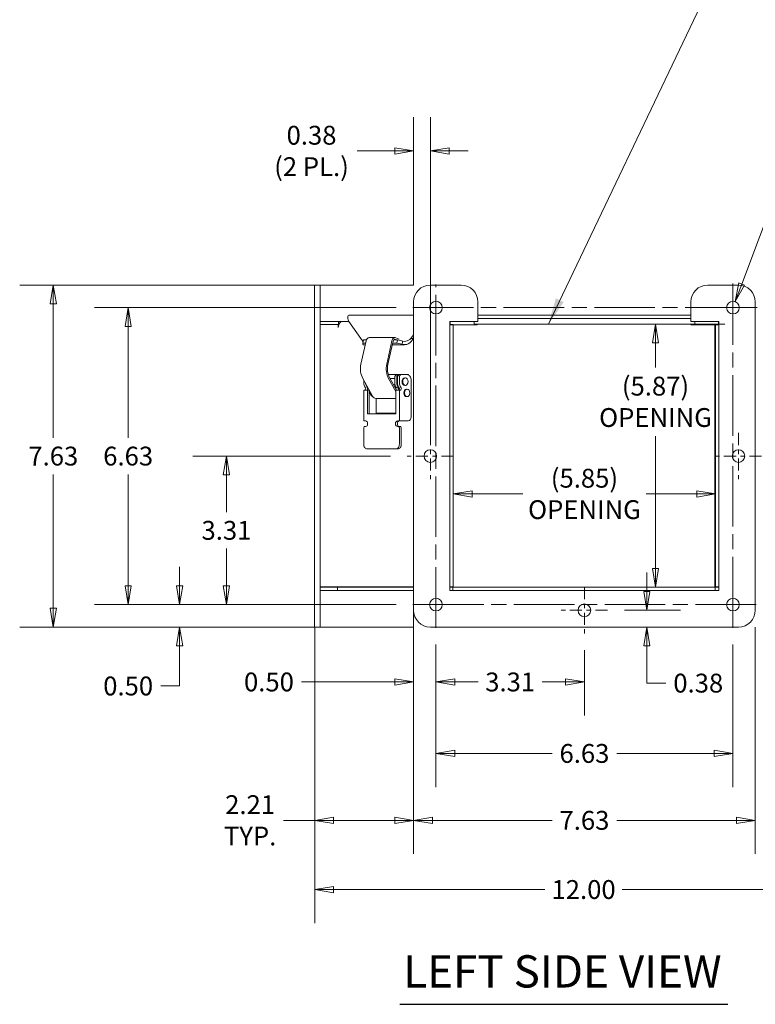
# Model space of a CAD drawing. Units: inches. Extents: x 3.2 to 84.3, y 6.7 to 63.2.
# Drawn here: x 3.2 to 19.6, y 21.5 to 43.5 of the extents above; entities that cross this region are included whole.
import ezdxf

# ---------------------------------------------------------------- set-up
doc = ezdxf.new("R2010")
doc.units = ezdxf.units.IN
doc.header["$LTSCALE"] = 6
doc.header["$MEASUREMENT"] = 0
doc.linetypes.add('CHAIN', pattern=[0.7087, 0.4724, -0.0591, 0.1181, -0.0591])
doc.layers.get('0').update_dxf_attribs({"lineweight": 5})
for name, color, linetype, lineweight in [('Center Mark (ANSI)', 7, 'Continuous', 5), ('Centerline (ANSI)', 7, 'Continuous', 5), ('Dimension (ANSI)', 7, 'Continuous', 5), ('Symbol (ANSI)', 7, 'Continuous', 5), ('Visible (ANSI)', 7, 'Continuous', 5)]:
    doc.layers.add(name, color=color, linetype=linetype, lineweight=lineweight)
doc.styles.add('ROMANS', font='tahoma.ttf')
doc.styles.add('Text Style168', font='tahoma.ttf')
doc.dimstyles.new('Default (ANSI)', dxfattribs={"dimscale": 6, "dimtxt": 0.07, "dimasz": 0.07, "dimexe": 0.125, "dimexo": 0.0625, "dimgap": 0.031496, "dimtad": 0, "dimtih": 1, "dimtoh": 1, "dimrnd": 1e-08, "dimzin": 0, "dimdsep": 46, "dimtxsty": 'ROMANS', "dimblk": 'Filled-1', "dimcen": 0.09, "dimdle": 0.393701, "dimclrd": 256, "dimclre": 256, "dimclrt": 256, "dimadec": 0, "dimazin": 0, "dimtfac": 1, "dimtofl": 0, "dimtmove": 0, "dimatfit": 3, "dimfxl": 1, "dimtolj": 1, "dimtzin": 0, "dimlwd": -1, "dimlwe": -1, "dimarcsym": 0})
doc.dimstyles.new('Default (ANSI)$7', dxfattribs={"dimscale": 6, "dimtxt": 0.07, "dimasz": 0.098425, "dimexe": 0.125, "dimexo": 0.0625, "dimgap": 0.031496, "dimtad": 0, "dimtih": 1, "dimtoh": 1, "dimrnd": 1e-08, "dimzin": 0, "dimdsep": 46, "dimtxsty": 'ROMANS', "dimblk": 'Filled-1', "dimcen": 0.09, "dimdle": 0.393701, "dimclrd": 256, "dimclre": 256, "dimclrt": 256, "dimadec": 0, "dimazin": 0, "dimtfac": 1, "dimtofl": 0, "dimtmove": 0, "dimatfit": 3, "dimfxl": 1, "dimtolj": 1, "dimtzin": 0, "dimlwd": -1, "dimlwe": -1, "dimarcsym": 0})

# ---------------------------------------------------------------- blocks, each defined once
blk = doc.blocks.new('Filled-1')
at = {"color": 0}
for p, q in [((0, 0), (-1, 0.167)), ((-1, 0.167), (-1, -0.167)), ((-1, 0), (0, 0)), ((-1, -0.167), (0, 0))]:
    blk.add_line(p, q, dxfattribs=at)
at = {"color": 0, "flags": 128}
blk.add_lwpolyline([(-1, -0.167), (0, 0), (-1, 0.167), (-1, -0.167)], dxfattribs=at)
at = {"color": 0}
blk.add_solid([(-1, -0.167), (0, 0), (-1, 0.167), (-1, -0.167)], dxfattribs=at)
blk = doc.blocks.new('*D6')
at = {"layer": 'Defpoints', "color": 0, "transparency": 16777216}
for p in [(12.842, 36.688), (18.694, 36.688), (18.694, 32.908)]:
    blk.add_point(p, dxfattribs=at)
at = {"layer": 'Dimension (ANSI)', "transparency": 16777216}
for p, q in [((13.262, 32.908), (14.39, 32.908)), ((18.274, 32.908), (17.146, 32.908))]:
    blk.add_line(p, q, dxfattribs=at)
at = {"layer": 'Dimension (ANSI)', "transparency": 16777216, "xscale": 0.4200000017881394, "yscale": 0.4200000017881394, "zscale": 0.4200000017881394, "rotation": 180}
blk.add_blockref('Filled-1', (12.842, 32.908), dxfattribs=at)
at = {"layer": 'Dimension (ANSI)', "transparency": 16777216, "xscale": 0.4200000017881394, "yscale": 0.4200000017881394, "zscale": 0.4200000017881394}
blk.add_blockref('Filled-1', (18.694, 32.908), dxfattribs=at)
at = {"layer": 'Dimension (ANSI)', "transparency": 16777216, "insert": (15.768, 32.908), "char_height": 0.42, "attachment_point": 5, "style": 'ROMANS'}
blk.add_mtext('\\A1;\\fTahoma|b0|i0;\\H0.4200;(5.85)\\P\\fTahoma|b0|i0;\\H0.4200;OPENING', dxfattribs=at)
blk = doc.blocks.new('*D7')
at = {"layer": 'Defpoints', "color": 0, "transparency": 16777216}
for p in [(19.272, 36.694), (17.353, 30.826), (18.685, 30.826)]:
    blk.add_point(p, dxfattribs=at)
at = {"layer": 'Dimension (ANSI)', "transparency": 16777216}
for p, q in [((18.897, 36.694), (16.603, 36.694)), ((17.353, 36.274), (17.353, 35.73)), ((17.353, 31.246), (17.353, 34.195))]:
    blk.add_line(p, q, dxfattribs=at)
at = {"layer": 'Dimension (ANSI)', "transparency": 16777216, "xscale": 0.4200000017881394, "yscale": 0.4200000017881394, "zscale": 0.4200000017881394}
for p, rotation in [((17.353, 36.694), 90), ((17.353, 30.826), 270)]:
    blk.add_blockref('Filled-1', p, dxfattribs=dict(at, rotation=rotation))
at = {"layer": 'Dimension (ANSI)', "transparency": 16777216, "insert": (17.353, 34.962), "char_height": 0.42, "attachment_point": 5, "style": 'ROMANS'}
blk.add_mtext('\\A1;\\fTahoma|b0|i0;\\H0.4200;(5.87)\\P\\fTahoma|b0|i0;\\H0.4200;OPENING', dxfattribs=at)
blk = doc.blocks.new('*D18')
at = {"layer": 'Defpoints', "color": 0, "transparency": 16777216}
for p in [(9.749, 29.939), (21.749, 29.939), (21.749, 24.086)]:
    blk.add_point(p, dxfattribs=at)
at = {"layer": 'Dimension (ANSI)', "transparency": 16777216}
for p, q in [((9.749, 29.564), (9.749, 23.336)), ((21.749, 29.564), (21.749, 23.336)), ((10.169, 24.086), (14.885, 24.086)), ((21.329, 24.086), (16.612, 24.086))]:
    blk.add_line(p, q, dxfattribs=at)
at = {"layer": 'Dimension (ANSI)', "transparency": 16777216, "xscale": 0.4200000017881394, "yscale": 0.4200000017881394, "zscale": 0.4200000017881394, "rotation": 180}
blk.add_blockref('Filled-1', (9.749, 24.086), dxfattribs=at)
at = {"layer": 'Dimension (ANSI)', "transparency": 16777216, "xscale": 0.4200000017881394, "yscale": 0.4200000017881394, "zscale": 0.4200000017881394}
blk.add_blockref('Filled-1', (21.749, 24.086), dxfattribs=at)
at = {"layer": 'Dimension (ANSI)', "transparency": 16777216, "insert": (15.749, 24.086), "char_height": 0.42, "attachment_point": 5, "style": 'ROMANS'}
blk.add_mtext('\\A1;12.00', dxfattribs=at)
blk = doc.blocks.new('*D20')
at = {"layer": 'Defpoints', "color": 0, "transparency": 16777216}
for p in [(11.939, 37.064), (5.588, 30.439), (11.939, 30.439)]:
    blk.add_point(p, dxfattribs=at)
at = {"layer": 'Dimension (ANSI)', "transparency": 16777216}
for p, q in [((11.564, 37.064), (4.838, 37.064)), ((5.588, 36.644), (5.588, 34.16)), ((5.588, 30.859), (5.588, 33.344)), ((11.564, 30.439), (4.838, 30.439))]:
    blk.add_line(p, q, dxfattribs=at)
at = {"layer": 'Dimension (ANSI)', "transparency": 16777216, "xscale": 0.4200000017881394, "yscale": 0.4200000017881394, "zscale": 0.4200000017881394}
for p, rotation in [((5.588, 37.064), 90), ((5.588, 30.439), 270)]:
    blk.add_blockref('Filled-1', p, dxfattribs=dict(at, rotation=rotation))
at = {"layer": 'Dimension (ANSI)', "transparency": 16777216, "insert": (5.588, 33.752), "char_height": 0.42, "attachment_point": 5, "style": 'ROMANS'}
blk.add_mtext('\\A1;6.63', dxfattribs=at)
blk = doc.blocks.new('*D21')
at = {"layer": 'Defpoints', "color": 0, "transparency": 16777216}
for p in [(12.33, 37.564), (3.918, 29.939), (12.33, 29.939)]:
    blk.add_point(p, dxfattribs=at)
at = {"layer": 'Dimension (ANSI)', "transparency": 16777216}
for p, q in [((11.955, 37.564), (3.168, 37.564)), ((3.918, 37.144), (3.918, 34.16)), ((3.918, 30.359), (3.918, 33.344)), ((11.955, 29.939), (3.168, 29.939))]:
    blk.add_line(p, q, dxfattribs=at)
at = {"layer": 'Dimension (ANSI)', "transparency": 16777216, "xscale": 0.4200000017881394, "yscale": 0.4200000017881394, "zscale": 0.4200000017881394}
for p, rotation in [((3.918, 37.564), 90), ((3.918, 29.939), 270)]:
    blk.add_blockref('Filled-1', p, dxfattribs=dict(at, rotation=rotation))
at = {"layer": 'Dimension (ANSI)', "transparency": 16777216, "insert": (3.918, 33.752), "char_height": 0.42, "attachment_point": 5, "style": 'ROMANS'}
blk.add_mtext('\\A1;7.63', dxfattribs=at)
blk = doc.blocks.new('*D22')
at = {"layer": 'Defpoints', "color": 0, "transparency": 16777216}
for p in [(19.129, 37.196), (19.031, 36.933)]:
    blk.add_point(p, dxfattribs=at)
at = {"layer": 'Dimension (ANSI)', "transparency": 16777216}
for p, q in [((20.912, 41.941), (19.277, 37.589)), ((21.458, 41.941), (20.912, 41.941)), ((19.08, 36.524), (19.08, 37.604)), ((18.54, 37.064), (19.62, 37.064))]:
    blk.add_line(p, q, dxfattribs=at)
at = {"layer": 'Dimension (ANSI)', "transparency": 16777216, "xscale": 0.4200000017881394, "yscale": 0.4200000017881394, "zscale": 0.4200000017881394, "rotation": 249.4112335184669}
blk.add_blockref('Filled-1', (19.129, 37.196), dxfattribs=at)
at = {"layer": 'Dimension (ANSI)', "transparency": 16777216, "insert": (22.558, 41.941), "char_height": 0.42, "attachment_point": 5, "style": 'ROMANS'}
blk.add_mtext('\\A1;\\fTahoma|b0|i0;\\H0.4200;∅0.281\\P\\fTahoma|b0|i0;\\H0.4200;(7 PL.)', dxfattribs=at)
blk = doc.blocks.new('*D23')
at = {"layer": 'Defpoints', "color": 0, "transparency": 16777216}
for p in [(12.33, 40.557), (11.955, 37.189), (12.33, 33.893)]:
    blk.add_point(p, dxfattribs=at)
at = {"layer": 'Dimension (ANSI)', "transparency": 16777216}
for p, q in [((11.955, 37.564), (11.955, 41.307)), ((12.33, 34.268), (12.33, 41.307)), ((11.535, 40.557), (10.697, 40.557)), ((12.75, 40.557), (13.17, 40.557))]:
    blk.add_line(p, q, dxfattribs=at)
at = {"layer": 'Dimension (ANSI)', "transparency": 16777216, "xscale": 0.4200000017881394, "yscale": 0.4200000017881394, "zscale": 0.4200000017881394}
blk.add_blockref('Filled-1', (11.955, 40.557), dxfattribs=at)
at = {"layer": 'Dimension (ANSI)', "transparency": 16777216, "xscale": 0.4200000017881394, "yscale": 0.4200000017881394, "zscale": 0.4200000017881394, "rotation": 180}
blk.add_blockref('Filled-1', (12.33, 40.557), dxfattribs=at)
at = {"layer": 'Dimension (ANSI)', "transparency": 16777216, "insert": (9.679, 40.557), "char_height": 0.42, "attachment_point": 5, "style": 'ROMANS'}
blk.add_mtext('\\A1;\\fTahoma|b0|i0;\\H0.4200;0.38\\P\\fTahoma|b0|i0;\\H0.4200;(2 PL.)', dxfattribs=at)
blk = doc.blocks.new('*D24')
at = {"layer": 'Defpoints', "color": 0, "transparency": 16777216}
for p in [(11.814, 33.752), (7.781, 30.439), (11.939, 30.439)]:
    blk.add_point(p, dxfattribs=at)
at = {"layer": 'Dimension (ANSI)', "transparency": 16777216}
for p, q in [((11.439, 33.752), (7.031, 33.752)), ((7.781, 33.332), (7.781, 32.503)), ((7.781, 30.859), (7.781, 31.688)), ((11.564, 30.439), (7.031, 30.439))]:
    blk.add_line(p, q, dxfattribs=at)
at = {"layer": 'Dimension (ANSI)', "transparency": 16777216, "xscale": 0.4200000017881394, "yscale": 0.4200000017881394, "zscale": 0.4200000017881394}
for p, rotation in [((7.781, 33.752), 90), ((7.781, 30.439), 270)]:
    blk.add_blockref('Filled-1', p, dxfattribs=dict(at, rotation=rotation))
at = {"layer": 'Dimension (ANSI)', "transparency": 16777216, "insert": (7.781, 32.096), "char_height": 0.42, "attachment_point": 5, "style": 'ROMANS'}
blk.add_mtext('\\A1;3.31', dxfattribs=at)
blk = doc.blocks.new('*D25')
at = {"layer": 'Defpoints', "color": 0, "transparency": 16777216}
for p in [(11.939, 30.439), (6.734, 29.939), (12.33, 29.939)]:
    blk.add_point(p, dxfattribs=at)
at = {"layer": 'Dimension (ANSI)', "transparency": 16777216}
for p, q in [((6.734, 30.859), (6.734, 31.279)), ((11.564, 30.439), (5.984, 30.439)), ((11.955, 29.939), (5.984, 29.939)), ((6.734, 29.519), (6.734, 28.625)), ((6.734, 28.625), (6.314, 28.625))]:
    blk.add_line(p, q, dxfattribs=at)
at = {"layer": 'Dimension (ANSI)', "transparency": 16777216, "xscale": 0.4200000017881394, "yscale": 0.4200000017881394, "zscale": 0.4200000017881394}
for p, rotation in [((6.734, 30.439), 270), ((6.734, 29.939), 90)]:
    blk.add_blockref('Filled-1', p, dxfattribs=dict(at, rotation=rotation))
at = {"layer": 'Dimension (ANSI)', "transparency": 16777216, "insert": (5.588, 28.625), "char_height": 0.42, "attachment_point": 5, "style": 'ROMANS'}
blk.add_mtext('\\A1;0.50', dxfattribs=at)
blk = doc.blocks.new('*D26')
at = {"layer": 'Defpoints', "color": 0, "transparency": 16777216}
for p in [(12.455, 29.924), (15.768, 29.799), (12.455, 28.715)]:
    blk.add_point(p, dxfattribs=at)
at = {"layer": 'Dimension (ANSI)', "transparency": 16777216}
for p, q in [((12.455, 29.549), (12.455, 27.965)), ((15.768, 29.424), (15.768, 27.965)), ((12.875, 28.715), (13.399, 28.715)), ((15.348, 28.715), (14.824, 28.715))]:
    blk.add_line(p, q, dxfattribs=at)
at = {"layer": 'Dimension (ANSI)', "transparency": 16777216, "xscale": 0.4200000017881394, "yscale": 0.4200000017881394, "zscale": 0.4200000017881394, "rotation": 180}
blk.add_blockref('Filled-1', (12.455, 28.715), dxfattribs=at)
at = {"layer": 'Dimension (ANSI)', "transparency": 16777216, "xscale": 0.4200000017881394, "yscale": 0.4200000017881394, "zscale": 0.4200000017881394}
blk.add_blockref('Filled-1', (15.768, 28.715), dxfattribs=at)
at = {"layer": 'Dimension (ANSI)', "transparency": 16777216, "insert": (14.111, 28.715), "char_height": 0.42, "attachment_point": 5, "style": 'ROMANS'}
blk.add_mtext('\\A1;3.31', dxfattribs=at)
blk = doc.blocks.new('*D27')
at = {"layer": 'Defpoints', "color": 0, "transparency": 16777216}
for p in [(11.955, 30.752), (12.455, 29.924), (11.955, 28.715)]:
    blk.add_point(p, dxfattribs=at)
at = {"layer": 'Dimension (ANSI)', "transparency": 16777216}
for p, q in [((11.955, 30.377), (11.955, 27.965)), ((12.455, 29.549), (12.455, 27.965)), ((11.535, 28.715), (9.455, 28.715)), ((12.875, 28.715), (13.295, 28.715))]:
    blk.add_line(p, q, dxfattribs=at)
at = {"layer": 'Dimension (ANSI)', "transparency": 16777216, "xscale": 0.4200000017881394, "yscale": 0.4200000017881394, "zscale": 0.4200000017881394}
blk.add_blockref('Filled-1', (11.955, 28.715), dxfattribs=at)
at = {"layer": 'Dimension (ANSI)', "transparency": 16777216, "xscale": 0.4200000017881394, "yscale": 0.4200000017881394, "zscale": 0.4200000017881394, "rotation": 180}
blk.add_blockref('Filled-1', (12.455, 28.715), dxfattribs=at)
at = {"layer": 'Dimension (ANSI)', "transparency": 16777216, "insert": (8.729, 28.715), "char_height": 0.42, "attachment_point": 5, "style": 'ROMANS'}
blk.add_mtext('\\A1;0.50', dxfattribs=at)
blk = doc.blocks.new('*D28')
at = {"layer": 'Defpoints', "color": 0, "transparency": 16777216}
for p in [(12.455, 29.924), (19.08, 29.924), (19.08, 27.121)]:
    blk.add_point(p, dxfattribs=at)
at = {"layer": 'Dimension (ANSI)', "transparency": 16777216}
for p, q in [((12.455, 29.549), (12.455, 26.371)), ((19.08, 29.549), (19.08, 26.371)), ((12.875, 27.121), (15.046, 27.121)), ((18.66, 27.121), (16.489, 27.121))]:
    blk.add_line(p, q, dxfattribs=at)
at = {"layer": 'Dimension (ANSI)', "transparency": 16777216, "xscale": 0.4200000017881394, "yscale": 0.4200000017881394, "zscale": 0.4200000017881394, "rotation": 180}
blk.add_blockref('Filled-1', (12.455, 27.121), dxfattribs=at)
at = {"layer": 'Dimension (ANSI)', "transparency": 16777216, "xscale": 0.4200000017881394, "yscale": 0.4200000017881394, "zscale": 0.4200000017881394}
blk.add_blockref('Filled-1', (19.08, 27.121), dxfattribs=at)
at = {"layer": 'Dimension (ANSI)', "transparency": 16777216, "insert": (15.768, 27.121), "char_height": 0.42, "attachment_point": 5, "style": 'ROMANS'}
blk.add_mtext('\\A1;6.63', dxfattribs=at)
blk = doc.blocks.new('*D29')
at = {"layer": 'Defpoints', "color": 0, "transparency": 16777216}
for p in [(9.749, 30.314), (11.955, 30.314), (9.749, 25.629)]:
    blk.add_point(p, dxfattribs=at)
at = {"layer": 'Dimension (ANSI)', "transparency": 16777216}
for p, q in [((9.749, 29.939), (9.749, 24.879)), ((11.955, 29.939), (11.955, 24.879)), ((9.749, 25.629), (9.053, 25.629)), ((11.535, 25.629), (10.169, 25.629))]:
    blk.add_line(p, q, dxfattribs=at)
at = {"layer": 'Dimension (ANSI)', "transparency": 16777216, "xscale": 0.4200000017881394, "yscale": 0.4200000017881394, "zscale": 0.4200000017881394, "rotation": 180}
blk.add_blockref('Filled-1', (9.749, 25.629), dxfattribs=at)
at = {"layer": 'Dimension (ANSI)', "transparency": 16777216, "xscale": 0.4200000017881394, "yscale": 0.4200000017881394, "zscale": 0.4200000017881394}
blk.add_blockref('Filled-1', (11.955, 25.629), dxfattribs=at)
at = {"layer": 'Dimension (ANSI)', "transparency": 16777216, "insert": (8.309, 25.629), "char_height": 0.42, "attachment_point": 5, "style": 'ROMANS'}
blk.add_mtext('\\A1;\\fTahoma|b0|i0;\\H0.4200;2.21\\P\\fTahoma|b0|i0;\\H0.4200;TYP.', dxfattribs=at)
blk = doc.blocks.new('*D30')
at = {"layer": 'Defpoints', "color": 0, "transparency": 16777216}
for p in [(11.955, 30.314), (19.58, 30.314), (19.58, 25.629)]:
    blk.add_point(p, dxfattribs=at)
at = {"layer": 'Dimension (ANSI)', "transparency": 16777216}
for p, q in [((11.955, 29.939), (11.955, 24.879)), ((19.58, 29.939), (19.58, 24.879)), ((12.375, 25.629), (15.048, 25.629)), ((19.16, 25.629), (16.487, 25.629))]:
    blk.add_line(p, q, dxfattribs=at)
at = {"layer": 'Dimension (ANSI)', "transparency": 16777216, "xscale": 0.4200000017881394, "yscale": 0.4200000017881394, "zscale": 0.4200000017881394, "rotation": 180}
blk.add_blockref('Filled-1', (11.955, 25.629), dxfattribs=at)
at = {"layer": 'Dimension (ANSI)', "transparency": 16777216, "xscale": 0.4200000017881394, "yscale": 0.4200000017881394, "zscale": 0.4200000017881394}
blk.add_blockref('Filled-1', (19.58, 25.629), dxfattribs=at)
at = {"layer": 'Dimension (ANSI)', "transparency": 16777216, "insert": (15.768, 25.629), "char_height": 0.42, "attachment_point": 5, "style": 'ROMANS'}
blk.add_mtext('\\A1;7.63', dxfattribs=at)
blk = doc.blocks.new('*D31')
at = {"layer": 'Defpoints', "color": 0, "transparency": 16777216}
for p in [(16.283, 30.314), (17.143, 29.939), (17.16, 29.939)]:
    blk.add_point(p, dxfattribs=at)
at = {"layer": 'Dimension (ANSI)', "transparency": 16777216}
for p, q in [((17.16, 30.734), (17.16, 31.154)), ((16.658, 30.314), (17.91, 30.314)), ((17.16, 29.519), (17.16, 29.099)), ((17.16, 28.689), (17.16, 29.099)), ((17.58, 28.689), (17.16, 28.689))]:
    blk.add_line(p, q, dxfattribs=at)
at = {"layer": 'Dimension (ANSI)', "transparency": 16777216, "xscale": 0.4200000017881394, "yscale": 0.4200000017881394, "zscale": 0.4200000017881394}
for p, rotation in [((17.16, 30.314), 270), ((17.16, 29.939), 90)]:
    blk.add_blockref('Filled-1', p, dxfattribs=dict(at, rotation=rotation))
at = {"layer": 'Dimension (ANSI)', "transparency": 16777216, "insert": (18.307, 28.689), "char_height": 0.42, "attachment_point": 5, "style": 'ROMANS'}
blk.add_mtext('\\A1;0.38', dxfattribs=at)

msp = doc.modelspace()

# ---------------------------------------------------------------- linework, layer by layer
at = {"layer": 'Center Mark (ANSI)', "linetype": 'CHAIN', "ltscale": 0.095381}
for p, q in [((11.93938, 37.0645), (12.97063, 37.0645)), ((19.59563, 37.0645), (18.56438, 37.0645)), ((12.33001, 34.26762), (12.33001, 33.23637)), ((19.20501, 34.26762), (19.20501, 33.23637)), ((12.84563, 33.752), (11.81438, 33.752)), ((19.72063, 33.752), (18.68938, 33.752)), ((15.76751, 30.83012), (15.76751, 29.79887)), ((19.08001, 29.92387), (19.08001, 30.95512)), ((11.93938, 30.4395), (12.97063, 30.4395)), ((16.28313, 30.3145), (15.25188, 30.3145))]:
    msp.add_line(p, q, dxfattribs=at)
at = {"layer": 'Centerline (ANSI)', "linetype": 'CHAIN', "ltscale": 0.476224}
for p, q in [((12.45501, 29.92387), (12.45501, 37.58012)), ((19.08001, 37.58012), (19.08001, 29.92387)), ((11.93938, 37.0645), (19.59563, 37.0645)), ((19.59563, 30.4395), (11.93938, 30.4395))]:
    msp.add_line(p, q, dxfattribs=at)
at = {"layer": 'Symbol (ANSI)', "lineweight": 30}
msp.add_line((11.65249, 21.52648), (18.96976, 21.52648), dxfattribs=at)
at = {"layer": 'Visible (ANSI)'}
for p, q in [((9.87366, 37.5645), (9.74866, 37.5645)), ((9.74866, 37.1895), (9.74866, 37.5645)), ((9.87366, 37.1895), (9.87366, 37.5645)), ((13.01751, 37.5645), (12.33001, 37.5645)), ((19.20501, 37.5645), (18.51751, 37.5645)), ((9.74866, 37.1895), (9.74866, 30.3145)), ((9.87366, 37.1895), (9.87366, 30.3145)), ((11.95501, 37.1895), (11.95501, 30.3145)), ((13.39251, 36.752), (13.39251, 37.1895)), ((18.14251, 37.1895), (18.14251, 36.752)), ((19.58001, 30.3145), (19.58001, 37.1895)), ((10.50866, 36.89273), (11.95501, 36.89273)), ((18.14251, 36.89273), (13.39251, 36.89273)), ((10.27732, 36.75623), (9.87366, 36.75623)), ((9.87366, 36.688), (10.21194, 36.688)), ((10.25613, 36.688), (10.21194, 36.688)), ((10.25613, 36.688), (10.27605, 36.688)), ((10.27605, 36.61953), (10.27605, 36.688)), ((10.27605, 36.688), (10.28913, 36.688)), ((10.37271, 36.75623), (10.27732, 36.75623)), ((10.27732, 36.688), (10.27732, 36.75623)), ((10.37271, 36.75623), (10.50866, 36.75623)), ((10.50866, 36.75623), (10.77966, 36.37298)), ((12.76751, 30.752), (12.76751, 36.752)), ((12.76751, 36.752), (13.39251, 36.752)), ((12.76751, 36.688), (12.84151, 36.688)), ((12.76751, 36.688), (12.76751, 30.836)), ((12.77447, 36.75623), (12.77447, 36.68223)), ((12.77447, 36.75623), (13.30477, 36.75623)), ((12.77447, 36.68223), (13.30477, 36.68223)), ((12.84151, 30.836), (12.84151, 36.688)), ((13.30477, 36.75623), (13.30477, 36.68223)), ((18.23122, 36.69373), (13.30477, 36.69373)), ((13.30477, 36.68223), (13.37348, 36.68223)), ((13.37348, 36.69373), (13.37348, 36.68223)), ((13.39251, 36.81873), (18.14251, 36.81873)), ((18.14251, 36.81873), (13.39251, 36.81873)), ((18.14251, 36.752), (18.76751, 36.752)), ((18.14385, 36.69373), (18.14385, 36.68223)), ((18.14385, 36.68223), (18.1625, 36.68223)), ((18.1625, 36.69373), (18.1625, 36.68223)), ((18.1625, 36.68223), (18.23122, 36.68223)), ((18.23122, 36.68223), (18.23122, 36.752)), ((18.76152, 36.68223), (18.23122, 36.68223)), ((18.67582, 30.836), (18.67582, 36.68223)), ((18.76751, 36.688), (18.69448, 36.688)), ((18.69448, 36.688), (18.69448, 30.836)), ((18.76152, 36.68223), (18.76152, 36.752)), ((18.76751, 36.752), (18.76751, 30.752)), ((10.27619, 36.61953), (10.27605, 36.61953)), ((10.27619, 36.61973), (10.27619, 36.61953)), ((11.89392, 36.37298), (11.95501, 36.45938)), ((10.7825, 35.8036), (10.89777, 36.32506)), ((10.82408, 36.2738), (10.82045, 36.24471)), ((10.84198, 36.34334), (10.82408, 36.2738)), ((10.82408, 36.2738), (10.88644, 36.2738)), ((10.87819, 36.23648), (10.83201, 36.23648)), ((10.84198, 36.34334), (10.90323, 36.34334)), ((11.54147, 36.39698), (10.96695, 36.39698)), ((11.4723, 36.32506), (11.35703, 35.8036)), ((11.38402, 35.79166), (11.48611, 36.25348)), ((11.75318, 36.23648), (11.48235, 36.23648)), ((11.48748, 36.25883), (11.50643, 36.33256)), ((11.49133, 36.2738), (11.58205, 36.2738)), ((11.51391, 36.34334), (11.59994, 36.34334)), ((11.55466, 36.35414), (11.57907, 36.34334)), ((11.63247, 36.36165), (11.5631, 36.39231)), ((11.58205, 36.2738), (11.59994, 36.34334)), ((11.69871, 36.24471), (11.58205, 36.2738)), ((11.59994, 36.34334), (11.71661, 36.31425)), ((11.69871, 36.24471), (11.7107, 36.2913)), ((11.7107, 36.2913), (11.71661, 36.31425)), ((11.91118, 36.37298), (11.89392, 36.37298)), ((11.94624, 36.37298), (11.91118, 36.37298)), ((11.95501, 36.38538), (11.94624, 36.37298)), ((10.82378, 35.48179), (11.04226, 35.08516)), ((10.84329, 35.38295), (10.84329, 35.44637)), ((11.58116, 35.56823), (11.39405, 35.56823)), ((11.3983, 35.48179), (11.55764, 35.19252)), ((11.57589, 35.22448), (11.42061, 35.50637)), ((11.43515, 35.47998), (11.53696, 35.47998)), ((11.53696, 35.38295), (11.53696, 35.50573)), ((11.57939, 35.50573), (11.57939, 35.38295)), ((11.58116, 35.56823), (11.62358, 35.56823)), ((11.59636, 35.38295), (11.59636, 35.50573)), ((11.64055, 35.56823), (11.62358, 35.56823)), ((11.63878, 35.50573), (11.63878, 35.38295)), ((11.64055, 35.56823), (11.68298, 35.56823)), ((11.81203, 35.56823), (11.68298, 35.56823)), ((11.75925, 35.49636), (11.77417, 35.49636)), ((11.84102, 35.56823), (11.81203, 35.56823)), ((11.84102, 35.56823), (11.84102, 35.56132)), ((11.90041, 35.44323), (11.90041, 34.62698)), ((10.84329, 35.22448), (10.92443, 35.22448)), ((10.84329, 34.53698), (10.84329, 35.22448)), ((10.88101, 35.27783), (10.86918, 35.29456)), ((10.9116, 35.29456), (10.92344, 35.27783)), ((10.92443, 35.22448), (10.92443, 34.69323)), ((10.96552, 35.22448), (10.92443, 35.22448)), ((10.96686, 35.22205), (10.96686, 34.69323)), ((11.51007, 35.34398), (11.54137, 35.34398)), ((11.56821, 35.28698), (11.54147, 35.28698)), ((11.63878, 35.22448), (11.55764, 35.22448)), ((11.55764, 34.69323), (11.55764, 35.22448)), ((11.57468, 35.27783), (11.56285, 35.29456)), ((11.57753, 35.27289), (11.61995, 35.27289)), ((11.60528, 35.29456), (11.61711, 35.27783)), ((11.61995, 35.27289), (11.63692, 35.27289)), ((11.63408, 35.27783), (11.62225, 35.29456)), ((11.66088, 35.22448), (11.63878, 35.22448)), ((11.63878, 35.22448), (11.63878, 34.53698)), ((11.66467, 35.29456), (11.67651, 35.27783)), ((11.75925, 35.32761), (11.77417, 35.32761)), ((11.79717, 35.24636), (11.81209, 35.24636)), ((11.01756, 35.09398), (11.0374, 35.09398)), ((11.55764, 35.03698), (11.11199, 35.03698)), ((11.12189, 35.03698), (11.12189, 34.71039)), ((11.79717, 35.07761), (11.81209, 35.07761)), ((10.92443, 34.69323), (11.55764, 34.69323)), ((11.55764, 34.71039), (11.12189, 34.71039)), ((11.14735, 34.69323), (11.14735, 34.71039)), ((10.88572, 34.53698), (10.84329, 34.53698)), ((11.63878, 34.53698), (11.59636, 34.53698)), ((11.83677, 34.53698), (11.63878, 34.53698)), ((10.84329, 34.02136), (10.84329, 34.38073)), ((10.86539, 34.41198), (10.88572, 34.41198)), ((11.59636, 34.41198), (11.61669, 34.41198)), ((11.65911, 34.41198), (11.61669, 34.41198)), ((11.63878, 34.38073), (11.63878, 34.02136)), ((11.68121, 34.38073), (11.68121, 34.02136)), ((11.56144, 33.91198), (10.92063, 33.91198)), ((11.60387, 33.91198), (11.56144, 33.91198)), ((10.21194, 30.836), (9.87366, 30.836)), ((10.25866, 30.826), (9.87366, 30.826)), ((9.87366, 30.752), (10.25866, 30.752)), ((10.21194, 30.836), (10.25613, 30.836)), ((11.95501, 30.836), (10.25613, 30.836)), ((11.95501, 30.826), (10.25866, 30.826)), ((10.25866, 30.752), (10.25866, 30.826)), ((10.25866, 30.752), (11.95501, 30.752)), ((12.76751, 30.836), (12.84151, 30.836)), ((12.83266, 30.826), (12.76751, 30.826)), ((18.76751, 30.752), (12.76751, 30.752)), ((12.83266, 30.752), (12.83266, 30.826)), ((18.68466, 30.826), (12.83266, 30.826)), ((12.83266, 30.752), (18.68466, 30.752)), ((18.69448, 30.836), (18.67582, 30.836)), ((18.76751, 30.826), (18.68466, 30.826)), ((18.68466, 30.752), (18.68466, 30.826)), ((18.76751, 30.836), (18.69448, 30.836)), ((9.74866, 29.9395), (9.74866, 30.3145)), ((9.87366, 29.9395), (9.87366, 30.3145)), ((9.87366, 29.9395), (9.74866, 29.9395)), ((12.33001, 29.9395), (19.20501, 29.9395))]:
    msp.add_line(p, q, dxfattribs=at)
for centre in [(12.45501, 37.0645), (19.08001, 37.0645), (12.33001, 33.752), (19.20501, 33.752), (12.45501, 30.4395), (19.08001, 30.4395), (15.76751, 30.3145)]:
    msp.add_circle(centre, 0.14062, dxfattribs=at)
for centre, start, end in [((12.33001, 37.1895), 90, 180), ((13.01751, 37.1895), 0, 90), ((18.51751, 37.1895), 90, 180), ((19.20501, 37.1895), 0, 90), ((12.33001, 30.3145), 180, 270), ((19.20501, 30.3145), 270, 0)]:
    msp.add_arc(centre, 0.375, start, end, dxfattribs=at)
for centre, major_axis, start_param, end_param in [((10.37271, 36.61973), (0, 0.1365), 0, 1.57079633), ((12.82566, 36.61973), (0, 0.1365), 0.5590801, 0.64666473), ((18.69166, 36.61973), (0, 0.0625), 6.21949482, 6.28318531), ((18.71032, 36.61973), (0, -0.1365), 2.50746495, 2.58251255), ((10.96695, 36.29448), (0, 0.1025), 0, 1.26781716), ((11.54147, 36.29448), (0, 0.1025), 5.98020615, 7.55100247), ((11.52829, 36.23483), (0, 0.0625), 1.17667889, 1.26781716), ((11.54147, 36.29448), (0, 0.0625), 5.98020615, 7.19897676), ((11.02041, 35.69842), (0, -0.3525), 4.40940982, 5.37421029), ((11.59493, 35.69842), (0, -0.3525), 4.40940982, 5.37421029), ((11.59493, 35.69842), (0, 0.3125), 1.26781716, 2.23261764), ((10.93168, 35.38295), (0, 0.125), 1.57079633, 2.35619449), ((10.9741, 35.38295), (0, -0.125), 4.83043509, 5.49778714), ((11.58116, 35.50573), (0, 0.0625), 0, 1.57079633), ((11.62535, 35.38295), (0, 0.125), 1.57079633, 2.35619449), ((11.62358, 35.50573), (0, 0.0625), 0, 1.57079633), ((11.66778, 35.38295), (0, -0.125), 4.71238898, 5.49778714), ((11.64055, 35.50573), (0, 0.0625), 0, 1.57079633), ((11.68475, 35.38295), (0, 0.125), 1.57079633, 2.35619449), ((11.68298, 35.50573), (0, 0.0625), 0, 1.57079633), ((11.72717, 35.38295), (0, -0.125), 4.71238898, 5.49778714), ((11.75925, 35.41198), (0, 0.08438), 0, 3.14159265), ((11.81203, 35.44323), (0, 0.125), 4.71238898, 6.28318531), ((10.86539, 35.25573), (0, -0.03125), 0, 2.35619449), ((10.90781, 35.25573), (0, -0.03125), 0, 2.35619449), ((11.04411, 35.16198), (0, -0.07768), 4.4904953, 6.25799973), ((11.55906, 35.25573), (0, 0.03125), 5.29362309, 5.49778714), ((11.68651, 35.16198), (0, -0.125), 3.70956031, 4.1887902), ((11.60148, 35.25573), (0, -0.03125), 2.15203044, 2.35619449), ((11.61846, 35.25573), (0, -0.03125), 0, 2.35619449), ((11.66088, 35.25573), (0, -0.03125), 0, 2.35619449), ((11.79717, 35.16198), (0, 0.08438), 0, 3.14159265), ((11.00168, 35.16198), (0, 0.07768), 3.53812689, 3.64604213), ((11.11199, 35.16198), (0, -0.125), 5.37421029, 6.28318531), ((10.88572, 34.47448), (0, -0.0625), 0, 3.14159265), ((11.59636, 34.47448), (0, 0.0625), 0, 3.14159265), ((11.63878, 34.47448), (0, 0.0625), 0, 3.14159265), ((11.83677, 34.62698), (0, -0.09), 0, 1.57079633), ((10.86539, 34.38073), (0, 0.03125), 0, 1.57079633), ((11.61669, 34.38073), (0, 0.03125), 4.71238898, 6.28318531), ((11.65911, 34.38073), (0, 0.03125), 4.71238898, 6.28318531), ((10.92063, 34.02136), (0, -0.10938), 4.71238898, 6.28318531), ((11.56144, 34.02136), (0, -0.10938), 0, 1.57079633), ((11.60387, 34.02136), (0, -0.10938), 0, 1.57079633)]:
    msp.add_ellipse(centre, major_axis=major_axis, ratio=0.70710678, start_param=start_param, end_param=end_param, dxfattribs=at)
for centre in [(11.77417, 35.41198), (11.81209, 35.16198)]:
    msp.add_ellipse(centre, major_axis=(0, -0.08438), ratio=0.70710678, dxfattribs=at)
for points, knots in [([(10.50866, 36.75623), (10.48765, 36.80292), (10.4849, 36.84879), (10.49212, 36.87298), (10.49595, 36.88582), (10.5023, 36.89273), (10.50866, 36.89273)], [0, 0, 0, 0, 1.02614684, 1.02614684, 1.02614684, 1.57079633, 1.57079633, 1.57079633, 1.57079633]), ([(10.77966, 36.37298), (10.80522, 36.34699), (10.81805, 36.32198), (10.82618, 36.31372), (10.82888, 36.31098), (10.83118, 36.31), (10.83359, 36.31077)], [0, 0, 0, 0, 1.24744863, 1.24744863, 1.24744863, 1.66170352, 1.66170352, 1.66170352, 1.66170352]), ([(10.83008, 36.29711), (10.82909, 36.30077), (10.82759, 36.30525), (10.82303, 36.31568), (10.81972, 36.32187), (10.8155, 36.32804)], [0.221866091, 0.221866091, 0.221866091, 0.221866091, 0.280888989, 0.280888989, 0.347440759, 0.347440759, 0.347440759, 0.347440759]), ([(11.94624, 36.37298), (11.92522, 36.32629), (11.88592, 36.28042), (11.83666, 36.25623), (11.79376, 36.23516), (11.74404, 36.23081), (11.69871, 36.24471)], [0, 0, 0, 0, 1.02614684, 1.02614684, 1.02614684, 1.91986218, 1.91986218, 1.91986218, 1.91986218]), ([(11.71661, 36.31425), (11.75943, 36.30536), (11.80596, 36.31372), (11.84297, 36.33405), (11.86291, 36.34501), (11.88014, 36.35897), (11.89392, 36.37298)], [0, 0, 0, 0, 1.24744863, 1.24744863, 1.24744863, 1.91986218, 1.91986218, 1.91986218, 1.91986218])]:
    msp.add_open_spline(points, degree=3, knots=knots, dxfattribs=at)
msp.add_open_spline([(10.82045, 36.24471), (10.82386, 36.23928), (10.82792, 36.23669), (10.83198, 36.23679)], degree=3, dxfattribs=at)

# ---------------------------------------------------------------- texts
at = {"layer": 'Symbol (ANSI)', "insert": (11.72449, 21.67564), "char_height": 0.72, "attachment_point": 7, "line_spacing_factor": 0.25, "style": 'Text Style168'}
msp.add_mtext('LEFT SIDE VIEW', dxfattribs=at)

# ---------------------------------------------------------------- dimensions: what is measured, and where the dimension line sits
at = {"layer": 'Dimension (ANSI)'}
dim = msp.add_diameter_dim_2p(p1=(19.03056, 36.93286), p2=(19.12946, 37.19614), text='\\fTahoma|b0|i0;\\H0.4200;<>\\P\\fTahoma|b0|i0;\\H0.4200;(7 PL.)', dimstyle='Default (ANSI)', override={"dimgap": 0.031496, "dimdec": 3, "dimlfac": 1, "dimtol": 0, "dimlim": 0, "dimtp": 0, "dimtm": 0, "dimtdec": 2}, dxfattribs=at)
dim.commit()
dim.dimension.update_dxf_attribs({"geometry": '*D22', "text_midpoint": (22.55805, 41.94114), "dimtype": 163})
for base, p1, p2, angle, text, override, picture, middle in [((12.3300070372, 40.5565609528), (11.9550070372, 37.1894981703), (12.3300070372, 33.8926231703), 180, '\\fTahoma|b0|i0;\\H0.4200;<>\\P\\fTahoma|b0|i0;\\H0.4200;(2 PL.)', {"dimgap": 0.031496, "dimtih": 0, "dimtoh": 0, "dimdec": 2, "dimtol": 0, "dimlim": 0, "dimtp": 0, "dimtm": 0, "dimtdec": 2, "dimatfit": 1}, '*D23', (9.678977416, 40.5565609528)), ((18.69448, 32.90847), (12.84151, 36.688), (18.69448, 36.688), 180, '\\fTahoma|b0|i0;\\H0.4200;(<>)\\P\\fTahoma|b0|i0;\\H0.4200;OPENING', {"dimgap": 0.031496, "dimtih": 0, "dimtoh": 0, "dimdec": 2, "dimse1": 1, "dimse2": 1, "dimtol": 0, "dimlim": 0, "dimtp": 0, "dimtm": 0, "dimtdec": 2, "dimatfit": 1}, '*D6', (15.76799, 32.90847)), ((17.35304, 30.826), (19.27191, 36.69373), (18.68466, 30.826), 90, '\\fTahoma|b0|i0;\\H0.4200;(<>)\\P\\fTahoma|b0|i0;\\H0.4200;OPENING', {"dimgap": 0.031496, "dimdec": 2, "dimse2": 1, "dimtol": 0, "dimlim": 0, "dimtp": 0, "dimtm": 0, "dimtdec": 2, "dimatfit": 1}, '*D7', (17.35304, 34.96235)), ((9.74866, 25.629), (11.95501, 30.3145), (9.74866, 30.3145), 180, '\\fTahoma|b0|i0;\\H0.4200;<>\\P\\fTahoma|b0|i0;\\H0.4200;TYP.', {"dimgap": 0.031496, "dimtih": 0, "dimtoh": 0, "dimdec": 2, "dimtol": 0, "dimlim": 0, "dimtp": 0, "dimtm": 0, "dimtdec": 2, "dimatfit": 2}, '*D29', (8.30898, 25.629))]:
    dim = msp.add_linear_dim(base=base, p1=p1, p2=p2, angle=angle, text=text, dimstyle='Default (ANSI)', override=override, dxfattribs=at)
    dim.commit()
    dim.dimension.update_dxf_attribs({"geometry": picture, "text_midpoint": middle, "dimtype": 160})
for base, p1, p2, angle, override, picture, middle in [((3.9178339677, 29.9394981703), (12.3300070372, 37.5644981703), (12.3300070372, 29.9394981703), 270, {"dimgap": 0.031496, "dimdec": 2, "dimtol": 0, "dimlim": 0, "dimtp": 0, "dimtm": 0, "dimtdec": 2, "dimatfit": 1}, '*D21', (3.9178339677, 33.7519981703)), ((5.5877067117, 30.4394981703), (11.9393820372, 37.0644981703), (11.9393820372, 30.4394981703), 270, {"dimgap": 0.031496, "dimdec": 2, "dimtol": 0, "dimlim": 0, "dimtp": 0, "dimtm": 0, "dimtdec": 2, "dimatfit": 1}, '*D20', (5.5877067117, 33.7519981703)), ((7.7812, 30.4395), (11.81438, 33.752), (11.93938, 30.4395), 90, {"dimgap": 0.031496, "dimdec": 2, "dimtol": 0, "dimlim": 0, "dimtp": 0, "dimtm": 0, "dimtdec": 2, "dimatfit": 1}, '*D24', (7.7812, 32.09575)), ((6.73374, 29.9395), (11.93938, 30.4395), (12.33001, 29.9395), 270, {"dimgap": 0.031496, "dimdec": 2, "dimtol": 0, "dimlim": 0, "dimtp": 0, "dimtm": 0, "dimtdec": 2, "dimatfit": 1}, '*D25', (5.58771, 28.62455)), ((17.1596180024, 29.9394981703), (16.2831320372, 30.3144981703), (17.1429888587, 29.9394981703), 90, {"dimgap": 0.031496, "dimdec": 2, "dimse2": 1, "dimtol": 0, "dimlim": 0, "dimtp": 0, "dimtm": 0, "dimtdec": 2, "dimtmove": 1, "dimatfit": 1}, '*D31', (17.1847229709, 28.6885894305)), ((11.95501, 28.71467), (12.45501, 29.92387), (11.95501, 30.752), 180, {"dimgap": 0.031496, "dimtih": 0, "dimtoh": 0, "dimdec": 2, "dimtol": 0, "dimlim": 0, "dimtp": 0, "dimtm": 0, "dimtdec": 2, "dimatfit": 1}, '*D27', (8.72855, 28.71467)), ((19.5800070372, 25.6289951494), (11.9550070372, 30.3144981703), (19.5800070372, 30.3144981703), 180, {"dimgap": 0.031496, "dimtih": 0, "dimtoh": 0, "dimdec": 2, "dimtol": 0, "dimlim": 0, "dimtp": 0, "dimtm": 0, "dimtdec": 2, "dimatfit": 1}, '*D30', (15.7675070372, 25.6289951494)), ((21.74866, 24.08596), (9.74866, 29.9395), (21.74866, 29.9395), 180, {"dimgap": 0.031496, "dimtih": 0, "dimtoh": 0, "dimdec": 2, "dimtol": 0, "dimlim": 0, "dimtp": 0, "dimtm": 0, "dimtdec": 2, "dimatfit": 1}, '*D18', (15.74866, 24.08596)), ((12.45501, 28.71467), (15.76751, 29.79887), (12.45501, 29.92387), 180, {"dimgap": 0.031496, "dimtih": 0, "dimtoh": 0, "dimdec": 2, "dimtol": 0, "dimlim": 0, "dimtp": 0, "dimtm": 0, "dimtdec": 2, "dimatfit": 1}, '*D26', (14.11126, 28.71467))]:
    dim = msp.add_linear_dim(base=base, p1=p1, p2=p2, angle=angle, dimstyle='Default (ANSI)', override=override, dxfattribs=at)
    dim.commit()
    dim.dimension.update_dxf_attribs({"geometry": picture, "text_midpoint": middle, "dimtype": 160})
dim = msp.add_linear_dim(base=(19.0800070372, 27.1213792013), p1=(12.4550070372, 29.9238731703), p2=(19.0800070372, 29.9238731703), dimstyle='Default (ANSI)', override={"dimgap": 0.031496, "dimtih": 0, "dimtoh": 0, "dimdec": 2, "dimtol": 0, "dimlim": 0, "dimtp": 0, "dimtm": 0, "dimtdec": 2, "dimatfit": 1}, dxfattribs=at)
dim.commit()
dim.dimension.update_dxf_attribs({"geometry": '*D28', "text_midpoint": (15.7675070372, 27.1213792013), "dimtype": 160})

# ---------------------------------------------------------------- leaders
at = {"layer": 'Symbol (ANSI)', "annotation_type": 0, "has_hookline": 1, "hookline_direction": 0, "text_width": 5.09613}
msp.add_leader([(14.9628, 36.69373), (19.00028, 45.1494), (19.59083, 45.1494)], dimstyle='Default (ANSI)$7', override={"dimtad": 0}, dxfattribs=at)

doc.saveas('drawing.dxf')
